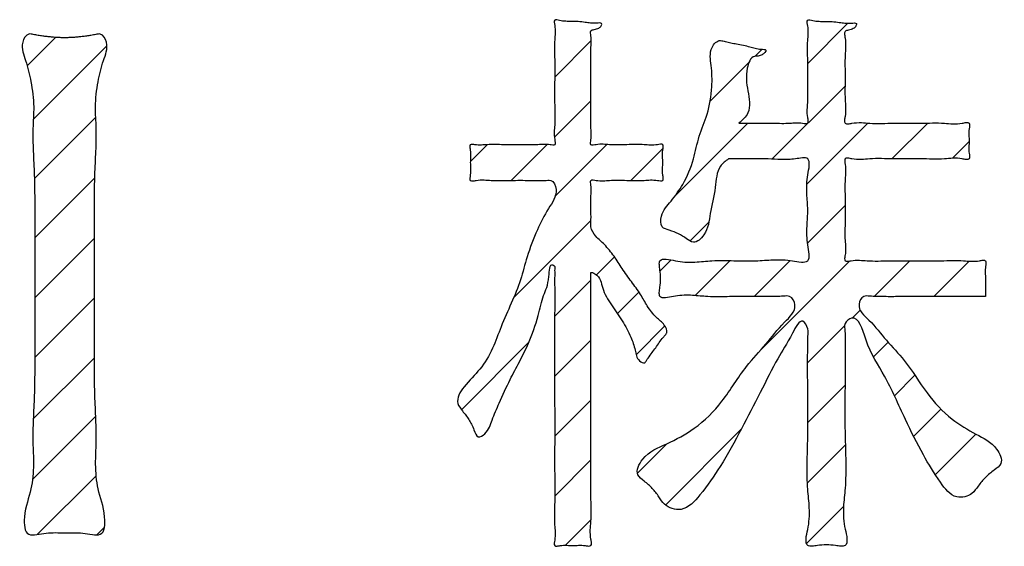
# Model space of a CAD drawing. Units: inches. Extents: x -8 to 322, y -7 to 453.
# Drawn here: x 274 to 281, y 21 to 24 of the extents above; entities that cross this region are included whole.
import ezdxf

# ---------------------------------------------------------------- set-up
doc = ezdxf.new("R2010")
doc.units = ezdxf.units.IN
doc.layers.add('1', color=7, linetype='Continuous')
doc.layers.add('_U_30EC_U_30A4_U_30E4_U_30FC_1', color=7, linetype='Continuous')
pattern_1 = [(45, (0, 0), (-0.28284271, 1e-16), [])]

# ---------------------------------------------------------------- blocks, each defined once
blk = doc.blocks.new('開示A4', base_point=(0, 0))
at = {"layer": '1', "linetype": 'Continuous'}
h = blk.add_hatch(dxfattribs=at)
h.set_pattern_fill('CUSTOM8', color=2, scale=0.1, angle=45, pattern_type=2)
h.set_pattern_definition(pattern_1)
edge = h.paths.add_edge_path()
edge.add_spline(control_points=[(185.3517, 15.1852), (185.3672, 15.1671), (185.398, 15.1313), (185.4348, 15.0687), (185.4791, 15.0104), (185.521, 14.9529), (185.5535, 14.8926), (185.5915, 14.8421), (185.6323, 14.8121), (185.6525, 14.7753), (185.6389, 14.7568), (185.6259, 14.7425), (185.6108, 14.7223), (185.5941, 14.6975), (185.5756, 14.674), (185.5608, 14.6532), (185.5502, 14.6375), (185.5399, 14.6202), (185.5028, 14.6413), (185.498, 14.6899), (185.4749, 14.7552), (185.4366, 14.8267), (185.3844, 14.8984), (185.3375, 14.9738), (185.334, 15.0358), (185.2841, 15.0584), (185.2878, 15.0365), (185.2871, 15.0144), (185.2883, 14.9802), (185.2872, 14.9329), (185.2872, 14.8785), (185.2875, 14.8121), (185.2875, 14.7406), (185.2874, 14.6617), (185.2874, 14.5799), (185.2875, 14.4942), (185.2874, 14.4075), (185.2874, 14.3207), (185.2876, 14.235), (185.2876, 14.1532), (185.2868, 14.0743), (185.287, 14.0027), (185.2891, 13.9362), (185.2888, 13.8822), (185.2835, 13.8351), (185.2852, 13.8005), (185.2908, 13.7777), (185.29, 13.7605), (185.2741, 13.7602), (185.256, 13.764), (185.2305, 13.7644), (185.2019, 13.7619), (185.1733, 13.7646), (185.1476, 13.7641), (185.1296, 13.76), (185.1141, 13.7604), (185.1136, 13.7757), (185.1181, 13.7955), (185.1194, 13.8255), (185.1151, 13.8667), (185.1148, 13.9143), (185.1166, 13.9731), (185.1168, 14.0368), (185.1161, 14.1078), (185.1161, 14.1817), (185.1163, 14.2603), (185.1163, 14.3405), (185.1162, 14.4221), (185.1162, 14.5038), (185.1162, 14.5839), (185.1162, 14.6626), (185.1162, 14.7365), (185.1162, 14.8075), (185.1162, 14.871), (185.1163, 14.9298), (185.1164, 14.9776), (185.1158, 15.0194), (185.1167, 15.0481), (185.1157, 15.0687), (185.1188, 15.082), (185.0913, 15.1028), (185.0918, 15.0043), (185.0617, 14.9486), (185.036, 14.8341), (185.0004, 14.7307), (184.9509, 14.6317), (184.9003, 14.5396), (184.8598, 14.447), (184.8196, 14.3602), (184.8032, 14.3001), (184.7497, 14.2645), (184.733, 14.3185), (184.7135, 14.3575), (184.6828, 14.3959), (184.6434, 14.4451), (184.6931, 14.5274), (184.7669, 14.5921), (184.8254, 14.6918), (184.8631, 14.8006), (184.911, 14.9071), (184.9577, 15.0158), (184.9851, 15.1353), (185.0307, 15.2481), (185.0801, 15.3516), (185.1366, 15.4231), (185.1108, 15.4901), (185.0835, 15.4886), (185.0625, 15.4879), (185.034, 15.4874), (184.9955, 15.4883), (184.9535, 15.4887), (184.9074, 15.4883), (184.8616, 15.487), (184.82, 15.4873), (184.7819, 15.4913), (184.7519, 15.49), (184.7317, 15.4852), (184.7155, 15.4858), (184.7151, 15.5013), (184.719, 15.5191), (184.7193, 15.5443), (184.7168, 15.5725), (184.7197, 15.6006), (184.7192, 15.626), (184.7147, 15.6436), (184.7153, 15.6586), (184.7287, 15.6589), (184.7449, 15.6555), (184.7689, 15.6546), (184.8004, 15.6575), (184.8354, 15.6576), (184.8755, 15.6566), (184.9169, 15.6568), (184.9584, 15.657), (184.9985, 15.656), (185.0335, 15.6561), (185.065, 15.6591), (185.089, 15.6581), (185.1052, 15.6547), (185.1184, 15.655), (185.1191, 15.6695), (185.1144, 15.6882), (185.1131, 15.7164), (185.1172, 15.7536), (185.1175, 15.7956), (185.116, 15.8451), (185.1157, 15.8972), (185.1162, 15.9511), (185.1167, 16.005), (185.1165, 16.0571), (185.115, 16.1066), (185.1153, 16.1486), (185.1193, 16.1857), (185.118, 16.2141), (185.1135, 16.2327), (185.1141, 16.2475), (185.128, 16.2468), (185.1438, 16.2422), (185.1674, 16.2393), (185.1967, 16.2401), (185.2274, 16.2387), (185.2579, 16.2357), (185.2866, 16.2306), (185.3107, 16.23), (185.3268, 16.2326), (185.3414, 16.2308), (185.3354, 16.2161), (185.3237, 16.2053), (185.3059, 16.2014), (185.2859, 16.1981), (185.2857, 16.183), (185.2886, 16.1655), (185.2894, 16.1404), (185.2868, 16.1061), (185.2867, 16.0676), (185.2876, 16.0224), (185.2876, 15.9749), (185.2873, 15.9257), (185.2877, 15.8764), (185.2877, 15.8289), (185.2865, 15.7837), (185.2866, 15.7453), (185.29, 15.7112), (185.2889, 15.6856), (185.2852, 15.6684), (185.2856, 15.6547), (185.3, 15.6541), (185.3181, 15.6584), (185.345, 15.6597), (185.3789, 15.6561), (185.4162, 15.6556), (185.4573, 15.6568), (185.4985, 15.658), (185.5358, 15.6575), (185.5697, 15.6541), (185.5965, 15.6553), (185.6146, 15.6593), (185.6294, 15.6589), (185.6299, 15.6436), (185.6258, 15.6259), (185.6253, 15.6006), (185.6281, 15.5725), (185.6253, 15.5444), (185.6258, 15.519), (185.6299, 15.5014), (185.6294, 15.4861), (185.6146, 15.4856), (185.5965, 15.4897), (185.5697, 15.4909), (185.5358, 15.4875), (185.4985, 15.487), (185.4573, 15.4882), (185.4161, 15.4894), (185.3789, 15.4889), (185.345, 15.4853), (185.3181, 15.4865), (185.3, 15.4909), (185.2856, 15.4903), (185.2852, 15.4768), (185.2887, 15.4608), (185.2896, 15.4375), (185.2869, 15.409), (185.2866, 15.3787), (185.2874, 15.348), (185.2881, 15.3189), (185.2878, 15.2969), (185.2869, 15.2803), (185.2872, 15.2556), (185.3113, 15.2207), (185.3378, 15.1975), (185.3517, 15.1852)], knot_values=[0, 0, 0, 0, 0.071449, 0.141315, 0.217126, 0.291302, 0.35402, 0.423545, 0.475343, 0.513052, 0.526075, 0.540653, 0.571699, 0.601209, 0.630481, 0.661755, 0.676727, 0.689314, 0.715003, 0.770213, 0.834058, 0.921434, 1.012152, 1.102369, 1.179391, 1.198649, 1.21218, 1.228695, 1.271365, 1.311049, 1.371872, 1.43409, 1.510392, 1.586194, 1.670898, 1.755738, 1.843397, 1.931095, 2.016007, 2.100638, 2.176225, 2.252746, 2.315577, 2.375813, 2.414308, 2.458347, 2.476353, 2.488898, 2.500309, 2.515984, 2.547395, 2.574886, 2.602292, 2.6338, 2.649659, 2.660943, 2.671908, 2.68728, 2.725479, 2.759165, 2.812292, 2.867565, 2.93589, 3.003423, 3.080382, 3.157596, 3.239303, 3.320928, 3.40257, 3.484261, 3.5614, 3.638434, 3.706204, 3.774289, 3.828906, 3.882669, 3.917641, 3.954413, 3.968279, 3.980365, 3.991832, 4.0505, 4.143449, 4.241434, 4.379663, 4.477843, 4.57175, 4.694759, 4.781993, 4.854862, 4.889231, 4.927963, 4.982344, 5.033283, 5.074535, 5.158138, 5.270474, 5.385641, 5.494158, 5.61721, 5.735815, 5.847878, 5.98426, 6.098689, 6.194846, 6.244778, 6.258193, 6.272939, 6.30874, 6.343298, 6.388591, 6.434761, 6.481399, 6.526237, 6.559255, 6.596729, 6.613504, 6.625322, 6.636509, 6.65202, 6.683035, 6.710038, 6.736904, 6.768077, 6.783888, 6.794872, 6.804323, 6.81723, 6.847349, 6.874261, 6.912579, 6.95213, 6.994544, 7.036962, 7.076521, 7.114832, 7.141728, 7.171867, 7.184797, 7.194235, 7.204812, 7.219966, 7.255587, 7.28679, 7.332962, 7.381077, 7.4355, 7.489141, 7.542771, 7.597206, 7.645366, 7.691492, 7.722581, 7.758309, 7.773572, 7.784024, 7.793772, 7.807491, 7.836685, 7.862801, 7.895897, 7.928731, 7.954431, 7.98405, 7.998261, 8.007557, 8.018003, 8.033768, 8.057004, 8.073597, 8.08386, 8.096888, 8.128698, 8.157861, 8.200337, 8.243983, 8.29359, 8.342699, 8.391758, 8.441415, 8.48527, 8.527543, 8.556241, 8.588561, 8.602156, 8.611986, 8.622562, 8.637566, 8.671103, 8.700616, 8.740588, 8.782434, 8.824249, 8.86425, 8.893859, 8.927285, 8.942152, 8.952816, 8.963908, 8.979558, 9.010641, 9.037585, 9.064528, 9.095612, 9.111261, 9.122353, 9.133017, 9.147884, 9.181311, 9.210919, 9.250918, 9.292735, 9.334588, 9.374554, 9.40405, 9.437606, 9.452634, 9.463194, 9.472925, 9.486306, 9.515058, 9.540775, 9.57277, 9.605694, 9.63286, 9.660082, 9.671635, 9.682905, 9.733495, 9.789698, 9.789698, 9.789698, 9.789698], degree=3, periodic=0)
h = blk.add_hatch(dxfattribs=at)
h.set_pattern_fill('CUSTOM0', color=2, scale=0.1, angle=45, pattern_type=2)
h.set_pattern_definition(pattern_1)
edge = h.paths.add_edge_path()
edge.add_spline(control_points=[(185.9375, 15.5899), (185.9235, 15.5794), (185.8809, 15.5473), (185.8781, 15.4445), (185.8497, 15.3386), (185.841, 15.2433), (185.7787, 15.1844), (185.7366, 15.2155), (185.7012, 15.2373), (185.6622, 15.2518), (185.6135, 15.2653), (185.6185, 15.3365), (185.6696, 15.3922), (185.7307, 15.4772), (185.7748, 15.582), (185.795, 15.6979), (185.8433, 15.8058), (185.8622, 15.92), (185.8588, 16.0255), (185.8433, 16.106), (185.8866, 16.1531), (185.9113, 16.1471), (185.9274, 16.143), (185.9489, 16.1381), (185.9775, 16.1326), (186.0075, 16.127), (186.0369, 16.1205), (186.0641, 16.112), (186.0874, 16.108), (186.1034, 16.108), (186.1178, 16.1045), (186.1086, 16.0896), (186.0965, 16.0809), (186.0786, 16.075), (186.0429, 16.0762), (186.0156, 15.9984), (186.0273, 15.9165), (186.0482, 15.8122), (186.0031, 15.7734), (185.9858, 15.7584)], knot_values=[0, 0, 0, 0, 0.050797, 0.154876, 0.280215, 0.38574, 0.445435, 0.481447, 0.526184, 0.572763, 0.609725, 0.660123, 0.744384, 0.840933, 0.971018, 1.081948, 1.191946, 1.323592, 1.424219, 1.510034, 1.561558, 1.572557, 1.584326, 1.611663, 1.638594, 1.671522, 1.703369, 1.728602, 1.757714, 1.771583, 1.780762, 1.792103, 1.80972, 1.829694, 1.846507, 1.912161, 2.019149, 2.123593, 2.188625, 2.188625, 2.188625, 2.188625], degree=3, periodic=0)
edge.add_spline(control_points=[(185.9858, 15.7584), (185.9999, 15.7584), (186.0281, 15.7584), (186.0693, 15.7584), (186.1096, 15.7587), (186.1491, 15.7586), (186.1884, 15.7576), (186.2242, 15.7578), (186.257, 15.7609), (186.2826, 15.7598), (186.3, 15.7561), (186.3144, 15.7565), (186.3151, 15.7719), (186.3102, 15.7916), (186.3089, 15.8212), (186.3131, 15.8596), (186.3132, 15.9023), (186.3118, 15.9512), (186.3121, 16.0019), (186.3124, 16.0526), (186.311, 16.1016), (186.3111, 16.1443), (186.3153, 16.1826), (186.314, 16.2123), (186.3091, 16.2319), (186.3098, 16.2475), (186.3243, 16.2468), (186.3407, 16.2421), (186.3651, 16.2393), (186.3955, 16.2401), (186.4273, 16.2387), (186.4589, 16.2357), (186.4887, 16.2306), (186.5137, 16.23), (186.5303, 16.2325), (186.5457, 16.2309), (186.5391, 16.2146), (186.5266, 16.2032), (186.5079, 16.1983), (186.4863, 16.1952), (186.4858, 16.1759), (186.4904, 16.1524), (186.4916, 16.1187), (186.4878, 16.0752), (186.4879, 16.0276), (186.4891, 15.9751), (186.4878, 15.9226), (186.4877, 15.8751), (186.492, 15.8318), (186.4906, 15.7976), (186.4854, 15.7745), (186.486, 15.7558), (186.5049, 15.7551), (186.5287, 15.7606), (186.5641, 15.7621), (186.6103, 15.7573), (186.6618, 15.7572), (186.7206, 15.7588), (186.7816, 15.7584), (186.8426, 15.7581), (186.9015, 15.7599), (186.9529, 15.7597), (186.999, 15.7544), (187.0347, 15.7561), (187.0583, 15.7622), (187.0767, 15.7612), (187.0769, 15.7453), (187.0734, 15.7275), (187.073, 15.7024), (187.0754, 15.6742), (187.073, 15.6459), (187.0734, 15.6209), (187.0769, 15.6031), (187.0767, 15.5871), (187.0583, 15.5861), (187.0347, 15.5923), (186.999, 15.5939), (186.9529, 15.5887), (186.9015, 15.5885), (186.8427, 15.5903), (186.7816, 15.5899), (186.7206, 15.5895), (186.6617, 15.5913), (186.6103, 15.5911), (186.5642, 15.5859), (186.5285, 15.5876), (186.5049, 15.5936), (186.4866, 15.5927), (186.4862, 15.5766), (186.4902, 15.5569), (186.4914, 15.528), (186.4879, 15.4899), (186.4876, 15.4476), (186.4888, 15.3992), (186.4893, 15.3491), (186.4888, 15.299), (186.4875, 15.2506), (186.4878, 15.2083), (186.4916, 15.1703), (186.4903, 15.1413), (186.486, 15.1217), (186.4865, 15.106), (186.5029, 15.1053), (186.524, 15.1103), (186.5558, 15.1118), (186.5978, 15.1073), (186.6452, 15.107), (186.701, 15.1086), (186.7597, 15.1089), (186.8204, 15.1084), (186.8812, 15.1078), (186.9399, 15.1081), (186.9957, 15.1097), (187.043, 15.1094), (187.085, 15.1049), (187.1168, 15.1063), (187.1379, 15.1115), (187.1543, 15.1107), (187.1547, 15.0952), (187.1509, 15.0775), (187.1499, 15.0523), (187.153, 15.0194), (187.1523, 14.982), (187.1522, 14.9539), (187.1522, 14.9398)], knot_values=[0, 0, 0, 0, 0.042324, 0.084606, 0.123717, 0.163169, 0.203113, 0.241743, 0.270282, 0.302275, 0.316456, 0.326772, 0.338078, 0.354202, 0.391301, 0.423914, 0.470624, 0.519052, 0.570851, 0.622692, 0.671193, 0.717829, 0.750275, 0.787543, 0.803848, 0.814979, 0.82511, 0.839288, 0.869513, 0.896599, 0.930881, 0.964916, 0.991608, 1.022234, 1.036872, 1.046569, 1.058071, 1.075611, 1.099441, 1.116814, 1.130788, 1.149276, 1.191508, 1.229641, 1.280812, 1.333983, 1.38727, 1.438329, 1.476084, 1.51873, 1.537719, 1.551309, 1.565018, 1.584263, 1.628768, 1.668126, 1.724378, 1.782595, 1.844913, 1.907297, 1.965638, 2.021771, 2.06087, 2.105667, 2.12525, 2.138727, 2.150043, 2.165359, 2.196161, 2.22334, 2.250519, 2.281321, 2.296637, 2.307953, 2.32143, 2.341012, 2.385809, 2.424909, 2.481048, 2.539382, 2.601738, 2.664084, 2.722399, 2.778557, 2.817697, 2.862451, 2.881985, 2.895501, 2.906957, 2.922503, 2.958849, 2.991402, 3.037714, 3.085479, 3.136707, 3.187969, 3.235793, 3.282048, 3.314473, 3.350962, 3.366673, 3.378012, 3.39, 3.406987, 3.447056, 3.482307, 3.534393, 3.588595, 3.64993, 3.710417, 3.770902, 3.832239, 3.886453, 3.938528, 3.973753, 4.013852, 4.030871, 4.042836, 4.054074, 4.069525, 4.100112, 4.127549, 4.16942, 4.211825, 4.211825, 4.211825, 4.211825], degree=3, periodic=0)
edge.add_spline(control_points=[(187.1522, 14.9398), (187.1185, 14.9398), (187.051, 14.9398), (186.9549, 14.9397), (186.8644, 14.9403), (186.7844, 14.9403), (186.7089, 14.938), (186.65, 14.9396), (186.6066, 14.9404), (186.5696, 14.9452), (186.5385, 14.8836), (186.6167, 14.8186), (186.6809, 14.7319), (186.7859, 14.6251), (186.8669, 14.4845), (186.9797, 14.3628), (187.1026, 14.2891), (187.1986, 14.2445), (187.2409, 14.1536), (187.1892, 14.1171), (187.1514, 14.0862), (187.1179, 14.0468), (187.0868, 13.9974), (186.9997, 13.9785), (186.9264, 14.0778), (186.8511, 14.1991), (186.7667, 14.3684), (186.6821, 14.565), (186.5941, 14.687), (186.5496, 14.8646), (186.4812, 14.8144), (186.4895, 14.7731), (186.4879, 14.7147), (186.4904, 14.6355), (186.4883, 14.5295), (186.4873, 14.4139), (186.488, 14.2866), (186.4925, 14.1599), (186.4916, 14.0452), (186.4779, 13.9408), (186.4822, 13.8565), (186.4995, 13.8017), (186.4958, 13.7593), (186.4657, 13.7592), (186.4378, 13.7638), (186.4004, 13.7671), (186.363, 13.7638), (186.335, 13.7592), (186.3052, 13.7593), (186.3017, 13.8008), (186.3184, 13.8544), (186.3225, 13.9367), (186.3092, 14.0387), (186.3084, 14.1508), (186.3127, 14.2745), (186.3134, 14.3989), (186.3123, 14.5118), (186.3107, 14.6157), (186.3123, 14.6922), (186.312, 14.7506), (186.3167, 14.7881), (186.282, 14.8483), (186.2229, 14.7305), (186.1653, 14.6425), (186.0852, 14.4794), (185.9983, 14.3123), (185.9071, 14.1442), (185.8182, 14.018), (185.7296, 13.9165), (185.6383, 13.9444), (185.6084, 13.9954), (185.5781, 14.034), (185.543, 14.0647), (185.4918, 14.1019), (185.5399, 14.2003), (185.6503, 14.2423), (185.7892, 14.3171), (185.9178, 14.4445), (186.0045, 14.5967), (186.117, 14.7129), (186.1856, 14.8074), (186.2693, 14.8792), (186.2347, 14.9455), (186.1949, 14.9404), (186.1487, 14.9395), (186.0861, 14.9384), (186.005, 14.9406), (185.9199, 14.938), (185.8355, 14.9378), (185.7559, 14.9474), (185.6898, 14.9444), (185.6458, 14.9316), (185.6105, 14.9341), (185.6102, 14.9617), (185.615, 14.9883), (185.6183, 15.0241), (185.6149, 15.0598), (185.6105, 15.0865), (185.6106, 15.115), (185.6503, 15.1183), (185.7001, 15.1027), (185.7758, 15.0995), (185.8667, 15.111), (185.9629, 15.109), (186.0593, 15.1062), (186.1508, 15.1149), (186.2251, 15.1125), (186.2758, 15.1011), (186.3184, 15.1024), (186.3198, 15.146), (186.308, 15.1965), (186.3069, 15.2688), (186.3147, 15.349), (186.306, 15.4292), (186.3075, 15.5021), (186.3208, 15.5522), (186.3187, 15.5945), (186.2829, 15.595), (186.2434, 15.5873), (186.1878, 15.5853), (186.1144, 15.5916), (186.0313, 15.5902), (185.9689, 15.59), (185.9375, 15.5899)], knot_values=[0, 0, 0, 0, 0.101151, 0.202485, 0.288285, 0.372757, 0.442105, 0.515434, 0.547783, 0.575318, 0.618494, 0.706872, 0.832472, 0.960439, 1.147968, 1.318686, 1.451522, 1.572482, 1.643454, 1.687542, 1.741397, 1.794898, 1.840827, 1.913981, 2.016993, 2.170238, 2.358203, 2.584708, 2.781054, 2.899981, 2.939912, 2.975699, 3.017612, 3.117533, 3.211821, 3.336313, 3.464291, 3.593615, 3.716821, 3.806826, 3.911616, 3.959578, 3.991249, 4.011747, 4.037416, 4.080013, 4.122658, 4.148375, 4.168834, 4.199823, 4.246603, 4.348915, 4.436909, 4.557322, 4.683631, 4.808587, 4.930295, 5.022607, 5.120038, 5.160769, 5.195949, 5.237707, 5.312326, 5.451614, 5.631195, 5.824853, 6.028606, 6.194621, 6.306576, 6.388175, 6.432256, 6.482565, 6.533644, 6.576272, 6.652858, 6.787855, 6.936703, 7.120454, 7.322252, 7.460842, 7.596808, 7.692526, 7.739869, 7.769278, 7.803641, 7.88135, 7.955581, 8.047331, 8.136941, 8.207931, 8.289254, 8.328092, 8.354371, 8.373711, 8.398518, 8.439344, 8.479916, 8.504457, 8.524004, 8.553707, 8.598393, 8.691226, 8.772005, 8.874922, 8.978685, 9.060714, 9.152094, 9.19495, 9.225742, 9.257412, 9.302091, 9.390953, 9.467768, 9.544232, 9.633503, 9.678959, 9.710117, 9.735384, 9.769296, 9.836979, 9.898214, 9.991311, 10.085502, 10.085502, 10.085502, 10.085502], degree=3, periodic=0)
h = blk.add_hatch(dxfattribs=at)
h.set_pattern_fill('CUSTOM9', color=2, scale=0.1, angle=45, pattern_type=2)
h.set_pattern_definition(pattern_1)
edge = h.paths.add_edge_path()
edge.add_spline(control_points=[(182.6417, 15.9547), (182.6345, 15.9881), (182.6212, 16.0501), (182.5884, 16.1247), (182.6212, 16.1847), (182.6539, 16.1773), (182.6749, 16.1731), (182.6968, 16.1697), (182.7177, 16.1676), (182.7384, 16.1653), (182.7591, 16.1635), (182.7798, 16.1626), (182.8004, 16.1623), (182.8211, 16.1626), (182.8417, 16.1635), (182.8624, 16.1653), (182.883, 16.1676), (182.904, 16.1697), (182.9259, 16.1731), (182.947, 16.1773), (182.9796, 16.1847), (183.0124, 16.1247), (182.98, 16.0499), (182.9561, 15.9496), (182.9425, 15.8416), (182.9522, 15.7319), (182.9488, 15.6245), (182.9428, 15.5134), (182.9411, 15.4009), (182.9414, 15.3186), (182.9414, 15.2667), (182.9414, 15.2338), (182.9414, 15.19), (182.9414, 15.1298), (182.9414, 15.064), (182.9414, 14.9928), (182.9414, 14.9216), (182.9414, 14.8559), (182.9414, 14.7956), (182.9414, 14.7518), (182.9414, 14.7189), (182.9414, 14.6669), (182.9412, 14.5845), (182.9429, 14.4716), (182.9486, 14.3601), (182.9518, 14.2519), (182.9445, 14.1436), (182.9549, 14.0203), (182.9947, 13.9283), (182.9909, 13.8086), (182.9278, 13.8155), (182.8879, 13.8223), (182.8433, 13.8242), (182.8004, 13.8227), (182.7575, 13.8242), (182.7129, 13.8224), (182.673, 13.8155), (182.61, 13.8086), (182.6061, 13.9283), (182.6459, 14.0203), (182.6563, 14.1436), (182.649, 14.2519), (182.6522, 14.3601), (182.6579, 14.4716), (182.6596, 14.5845), (182.6594, 14.6669), (182.6594, 14.7189), (182.6594, 14.7518), (182.6594, 14.7956), (182.6594, 14.8559), (182.6594, 14.9216), (182.6594, 14.9928), (182.6594, 15.064), (182.6594, 15.1298), (182.6594, 15.19), (182.6594, 15.2338), (182.6594, 15.2667), (182.6594, 15.3186), (182.6596, 15.4009), (182.6579, 15.5134), (182.652, 15.6245), (182.6485, 15.7319), (182.6588, 15.8417), (182.6477, 15.915), (182.6417, 15.9547)], knot_values=[0, 0, 0, 0, 0.102639, 0.19047, 0.239047, 0.259859, 0.283399, 0.304998, 0.325916, 0.346571, 0.367397, 0.388083, 0.40872, 0.429334, 0.449999, 0.470802, 0.491436, 0.512357, 0.533959, 0.557539, 0.578384, 0.626961, 0.71479, 0.817423, 0.937296, 1.038773, 1.146705, 1.25948, 1.372467, 1.484362, 1.506261, 1.528185, 1.582975, 1.637742, 1.708949, 1.780166, 1.851383, 1.922591, 1.97736, 2.032148, 2.05407, 2.075971, 2.188212, 2.301361, 2.414384, 2.523352, 2.625327, 2.742406, 2.879988, 2.963544, 3.000557, 3.045688, 3.090524, 3.13257, 3.174648, 3.219519, 3.264615, 3.301604, 3.385164, 3.522743, 3.639823, 3.741796, 3.850764, 3.963787, 4.076937, 4.189177, 4.211078, 4.233, 4.287788, 4.342557, 4.413765, 4.484982, 4.556199, 4.627406, 4.682173, 4.736963, 4.758887, 4.780786, 4.89268, 5.005668, 5.118444, 5.226375, 5.327847, 5.447724, 5.447724, 5.447724, 5.447724], degree=3, periodic=0)
at = {"layer": '_U_30EC_U_30A4_U_30E4_U_30FC_1', "color": 2, "linetype": 'Continuous'}
for points, knots in [([(185.3517, 15.1852), (185.3672, 15.1671), (185.398, 15.1313), (185.4348, 15.0687), (185.4791, 15.0104), (185.521, 14.9529), (185.5535, 14.8926), (185.5915, 14.8421), (185.6323, 14.8121), (185.6525, 14.7753), (185.6389, 14.7568), (185.6259, 14.7425), (185.6108, 14.7223), (185.5941, 14.6975), (185.5756, 14.674), (185.5608, 14.6532), (185.5502, 14.6375), (185.5399, 14.6202), (185.5028, 14.6413), (185.498, 14.6899), (185.4749, 14.7552), (185.4366, 14.8267), (185.3844, 14.8984), (185.3375, 14.9738), (185.334, 15.0358), (185.2841, 15.0584), (185.2878, 15.0365), (185.2871, 15.0144), (185.2883, 14.9802), (185.2872, 14.9329), (185.2872, 14.8785), (185.2875, 14.8121), (185.2875, 14.7406), (185.2874, 14.6617), (185.2874, 14.5799), (185.2875, 14.4942), (185.2874, 14.4075), (185.2874, 14.3207), (185.2876, 14.235), (185.2876, 14.1532), (185.2868, 14.0743), (185.287, 14.0027), (185.2891, 13.9362), (185.2888, 13.8822), (185.2835, 13.8351), (185.2852, 13.8005), (185.2908, 13.7777), (185.29, 13.7605), (185.2741, 13.7602), (185.256, 13.764), (185.2305, 13.7644), (185.2019, 13.7619), (185.1733, 13.7646), (185.1476, 13.7641), (185.1296, 13.76), (185.1141, 13.7604), (185.1136, 13.7757), (185.1181, 13.7955), (185.1194, 13.8255), (185.1151, 13.8667), (185.1148, 13.9143), (185.1166, 13.9731), (185.1168, 14.0368), (185.1161, 14.1078), (185.1161, 14.1817), (185.1163, 14.2603), (185.1163, 14.3405), (185.1162, 14.4221), (185.1162, 14.5038), (185.1162, 14.5839), (185.1162, 14.6626), (185.1162, 14.7365), (185.1162, 14.8075), (185.1162, 14.871), (185.1163, 14.9298), (185.1164, 14.9776), (185.1158, 15.0194), (185.1167, 15.0481), (185.1157, 15.0687), (185.1188, 15.082), (185.0913, 15.1028), (185.0918, 15.0043), (185.0617, 14.9486), (185.036, 14.8341), (185.0004, 14.7307), (184.9509, 14.6317), (184.9003, 14.5396), (184.8598, 14.447), (184.8196, 14.3602), (184.8032, 14.3001), (184.7497, 14.2645), (184.733, 14.3185), (184.7135, 14.3575), (184.6828, 14.3959), (184.6434, 14.4451), (184.6931, 14.5274), (184.7669, 14.5921), (184.8254, 14.6918), (184.8631, 14.8006), (184.911, 14.9071), (184.9577, 15.0158), (184.9851, 15.1353), (185.0307, 15.2481), (185.0801, 15.3516), (185.1366, 15.4231), (185.1108, 15.4901), (185.0835, 15.4886), (185.0625, 15.4879), (185.034, 15.4874), (184.9955, 15.4883), (184.9535, 15.4887), (184.9074, 15.4883), (184.8616, 15.487), (184.82, 15.4873), (184.7819, 15.4913), (184.7519, 15.49), (184.7317, 15.4852), (184.7155, 15.4858), (184.7151, 15.5013), (184.719, 15.5191), (184.7193, 15.5443), (184.7168, 15.5725), (184.7197, 15.6006), (184.7192, 15.626), (184.7147, 15.6436), (184.7153, 15.6586), (184.7287, 15.6589), (184.7449, 15.6555), (184.7689, 15.6546), (184.8004, 15.6575), (184.8354, 15.6576), (184.8755, 15.6566), (184.9169, 15.6568), (184.9584, 15.657), (184.9985, 15.656), (185.0335, 15.6561), (185.065, 15.6591), (185.089, 15.6581), (185.1052, 15.6547), (185.1184, 15.655), (185.1191, 15.6695), (185.1144, 15.6882), (185.1131, 15.7164), (185.1172, 15.7536), (185.1175, 15.7956), (185.116, 15.8451), (185.1157, 15.8972), (185.1162, 15.9511), (185.1167, 16.005), (185.1165, 16.0571), (185.115, 16.1066), (185.1153, 16.1486), (185.1193, 16.1857), (185.118, 16.2141), (185.1135, 16.2327), (185.1141, 16.2475), (185.128, 16.2468), (185.1438, 16.2422), (185.1674, 16.2393), (185.1967, 16.2401), (185.2274, 16.2387), (185.2579, 16.2357), (185.2866, 16.2306), (185.3107, 16.23), (185.3268, 16.2326), (185.3414, 16.2308), (185.3354, 16.2161), (185.3237, 16.2053), (185.3059, 16.2014), (185.2859, 16.1981), (185.2857, 16.183), (185.2886, 16.1655), (185.2894, 16.1404), (185.2868, 16.1061), (185.2867, 16.0676), (185.2876, 16.0224), (185.2876, 15.9749), (185.2873, 15.9257), (185.2877, 15.8764), (185.2877, 15.8289), (185.2865, 15.7837), (185.2866, 15.7453), (185.29, 15.7112), (185.2889, 15.6856), (185.2852, 15.6684), (185.2856, 15.6547), (185.3, 15.6541), (185.3181, 15.6584), (185.345, 15.6597), (185.3789, 15.6561), (185.4162, 15.6556), (185.4573, 15.6568), (185.4985, 15.658), (185.5358, 15.6575), (185.5697, 15.6541), (185.5965, 15.6553), (185.6146, 15.6593), (185.6294, 15.6589), (185.6299, 15.6436), (185.6258, 15.6259), (185.6253, 15.6006), (185.6281, 15.5725), (185.6253, 15.5444), (185.6258, 15.519), (185.6299, 15.5014), (185.6294, 15.4861), (185.6146, 15.4856), (185.5965, 15.4897), (185.5697, 15.4909), (185.5358, 15.4875), (185.4985, 15.487), (185.4573, 15.4882), (185.4161, 15.4894), (185.3789, 15.4889), (185.345, 15.4853), (185.3181, 15.4865), (185.3, 15.4909), (185.2856, 15.4903), (185.2852, 15.4768), (185.2887, 15.4608), (185.2896, 15.4375), (185.2869, 15.409), (185.2866, 15.3787), (185.2874, 15.348), (185.2881, 15.3189), (185.2878, 15.2969), (185.2869, 15.2803), (185.2872, 15.2556), (185.3113, 15.2207), (185.3378, 15.1975), (185.3517, 15.1852)], [0, 0, 0, 0, 0.071449, 0.141315, 0.217126, 0.291302, 0.35402, 0.423545, 0.475343, 0.513052, 0.526075, 0.540653, 0.571699, 0.601209, 0.630481, 0.661755, 0.676727, 0.689314, 0.715003, 0.770213, 0.834058, 0.921434, 1.012152, 1.102369, 1.179391, 1.198649, 1.21218, 1.228695, 1.271365, 1.311049, 1.371872, 1.43409, 1.510392, 1.586194, 1.670898, 1.755738, 1.843397, 1.931095, 2.016007, 2.100638, 2.176225, 2.252746, 2.315577, 2.375813, 2.414308, 2.458347, 2.476353, 2.488898, 2.500309, 2.515984, 2.547395, 2.574886, 2.602292, 2.6338, 2.649659, 2.660943, 2.671908, 2.68728, 2.725479, 2.759165, 2.812292, 2.867565, 2.93589, 3.003423, 3.080382, 3.157596, 3.239303, 3.320928, 3.40257, 3.484261, 3.5614, 3.638434, 3.706204, 3.774289, 3.828906, 3.882669, 3.917641, 3.954413, 3.968279, 3.980365, 3.991832, 4.0505, 4.143449, 4.241434, 4.379663, 4.477843, 4.57175, 4.694759, 4.781993, 4.854862, 4.889231, 4.927963, 4.982344, 5.033283, 5.074535, 5.158138, 5.270474, 5.385641, 5.494158, 5.61721, 5.735815, 5.847878, 5.98426, 6.098689, 6.194846, 6.244778, 6.258193, 6.272939, 6.30874, 6.343298, 6.388591, 6.434761, 6.481399, 6.526237, 6.559255, 6.596729, 6.613504, 6.625322, 6.636509, 6.65202, 6.683035, 6.710038, 6.736904, 6.768077, 6.783888, 6.794872, 6.804323, 6.81723, 6.847349, 6.874261, 6.912579, 6.95213, 6.994544, 7.036962, 7.076521, 7.114832, 7.141728, 7.171867, 7.184797, 7.194235, 7.204812, 7.219966, 7.255587, 7.28679, 7.332962, 7.381077, 7.4355, 7.489141, 7.542771, 7.597206, 7.645366, 7.691492, 7.722581, 7.758309, 7.773572, 7.784024, 7.793772, 7.807491, 7.836685, 7.862801, 7.895897, 7.928731, 7.954431, 7.98405, 7.998261, 8.007557, 8.018003, 8.033768, 8.057004, 8.073597, 8.08386, 8.096888, 8.128698, 8.157861, 8.200337, 8.243983, 8.29359, 8.342699, 8.391758, 8.441415, 8.48527, 8.527543, 8.556241, 8.588561, 8.602156, 8.611986, 8.622562, 8.637566, 8.671103, 8.700616, 8.740588, 8.782434, 8.824249, 8.86425, 8.893859, 8.927285, 8.942152, 8.952816, 8.963908, 8.979558, 9.010641, 9.037585, 9.064528, 9.095612, 9.111261, 9.122353, 9.133017, 9.147884, 9.181311, 9.210919, 9.250918, 9.292735, 9.334588, 9.374554, 9.40405, 9.437606, 9.452634, 9.463194, 9.472925, 9.486306, 9.515058, 9.540775, 9.57277, 9.605694, 9.63286, 9.660082, 9.671635, 9.682905, 9.733495, 9.789698, 9.789698, 9.789698, 9.789698]), ([(185.9858, 15.7584), (185.9999, 15.7584), (186.0281, 15.7584), (186.0693, 15.7584), (186.1096, 15.7587), (186.1491, 15.7586), (186.1884, 15.7576), (186.2242, 15.7578), (186.257, 15.7609), (186.2826, 15.7598), (186.3, 15.7561), (186.3144, 15.7565), (186.3151, 15.7719), (186.3102, 15.7916), (186.3089, 15.8212), (186.3131, 15.8596), (186.3132, 15.9023), (186.3118, 15.9512), (186.3121, 16.0019), (186.3124, 16.0526), (186.311, 16.1016), (186.3111, 16.1443), (186.3153, 16.1826), (186.314, 16.2123), (186.3091, 16.2319), (186.3098, 16.2475), (186.3243, 16.2468), (186.3407, 16.2421), (186.3651, 16.2393), (186.3955, 16.2401), (186.4273, 16.2387), (186.4589, 16.2357), (186.4887, 16.2306), (186.5137, 16.23), (186.5303, 16.2325), (186.5457, 16.2309), (186.5391, 16.2146), (186.5266, 16.2032), (186.5079, 16.1983), (186.4863, 16.1952), (186.4858, 16.1759), (186.4904, 16.1524), (186.4916, 16.1187), (186.4878, 16.0752), (186.4879, 16.0276), (186.4891, 15.9751), (186.4878, 15.9226), (186.4877, 15.8751), (186.492, 15.8318), (186.4906, 15.7976), (186.4854, 15.7745), (186.486, 15.7558), (186.5049, 15.7551), (186.5287, 15.7606), (186.5641, 15.7621), (186.6103, 15.7573), (186.6618, 15.7572), (186.7206, 15.7588), (186.7816, 15.7584), (186.8426, 15.7581), (186.9015, 15.7599), (186.9529, 15.7597), (186.999, 15.7544), (187.0347, 15.7561), (187.0583, 15.7622), (187.0767, 15.7612), (187.0769, 15.7453), (187.0734, 15.7275), (187.073, 15.7024), (187.0754, 15.6742), (187.073, 15.6459), (187.0734, 15.6209), (187.0769, 15.6031), (187.0767, 15.5871), (187.0583, 15.5861), (187.0347, 15.5923), (186.999, 15.5939), (186.9529, 15.5887), (186.9015, 15.5885), (186.8427, 15.5903), (186.7816, 15.5899), (186.7206, 15.5895), (186.6617, 15.5913), (186.6103, 15.5911), (186.5642, 15.5859), (186.5285, 15.5876), (186.5049, 15.5936), (186.4866, 15.5927), (186.4862, 15.5766), (186.4902, 15.5569), (186.4914, 15.528), (186.4879, 15.4899), (186.4876, 15.4476), (186.4888, 15.3992), (186.4893, 15.3491), (186.4888, 15.299), (186.4875, 15.2506), (186.4878, 15.2083), (186.4916, 15.1703), (186.4903, 15.1413), (186.486, 15.1217), (186.4865, 15.106), (186.5029, 15.1053), (186.524, 15.1103), (186.5558, 15.1118), (186.5978, 15.1073), (186.6452, 15.107), (186.701, 15.1086), (186.7597, 15.1089), (186.8204, 15.1084), (186.8812, 15.1078), (186.9399, 15.1081), (186.9957, 15.1097), (187.043, 15.1094), (187.085, 15.1049), (187.1168, 15.1063), (187.1379, 15.1115), (187.1543, 15.1107), (187.1547, 15.0952), (187.1509, 15.0775), (187.1499, 15.0523), (187.153, 15.0194), (187.1523, 14.982), (187.1522, 14.9539), (187.1522, 14.9398)], [0, 0, 0, 0, 0.042324, 0.084606, 0.123717, 0.163169, 0.203113, 0.241743, 0.270282, 0.302275, 0.316456, 0.326772, 0.338078, 0.354202, 0.391301, 0.423914, 0.470624, 0.519052, 0.570851, 0.622692, 0.671193, 0.717829, 0.750275, 0.787543, 0.803848, 0.814979, 0.82511, 0.839288, 0.869513, 0.896599, 0.930881, 0.964916, 0.991608, 1.022234, 1.036872, 1.046569, 1.058071, 1.075611, 1.099441, 1.116814, 1.130788, 1.149276, 1.191508, 1.229641, 1.280812, 1.333983, 1.38727, 1.438329, 1.476084, 1.51873, 1.537719, 1.551309, 1.565018, 1.584263, 1.628768, 1.668126, 1.724378, 1.782595, 1.844913, 1.907297, 1.965638, 2.021771, 2.06087, 2.105667, 2.12525, 2.138727, 2.150043, 2.165359, 2.196161, 2.22334, 2.250519, 2.281321, 2.296637, 2.307953, 2.32143, 2.341012, 2.385809, 2.424909, 2.481048, 2.539382, 2.601738, 2.664084, 2.722399, 2.778557, 2.817697, 2.862451, 2.881985, 2.895501, 2.906957, 2.922503, 2.958849, 2.991402, 3.037714, 3.085479, 3.136707, 3.187969, 3.235793, 3.282048, 3.314473, 3.350962, 3.366673, 3.378012, 3.39, 3.406987, 3.447056, 3.482307, 3.534393, 3.588595, 3.64993, 3.710417, 3.770902, 3.832239, 3.886453, 3.938528, 3.973753, 4.013852, 4.030871, 4.042836, 4.054074, 4.069525, 4.100112, 4.127549, 4.16942, 4.211825, 4.211825, 4.211825, 4.211825]), ([(182.6417, 15.9547), (182.6345, 15.9881), (182.6212, 16.0501), (182.5884, 16.1247), (182.6212, 16.1847), (182.6539, 16.1773), (182.6749, 16.1731), (182.6968, 16.1697), (182.7177, 16.1676), (182.7384, 16.1653), (182.7591, 16.1635), (182.7798, 16.1626), (182.8004, 16.1623), (182.8211, 16.1626), (182.8417, 16.1635), (182.8624, 16.1653), (182.883, 16.1676), (182.904, 16.1697), (182.9259, 16.1731), (182.947, 16.1773), (182.9796, 16.1847), (183.0124, 16.1247), (182.98, 16.0499), (182.9561, 15.9496), (182.9425, 15.8416), (182.9522, 15.7319), (182.9488, 15.6245), (182.9428, 15.5134), (182.9411, 15.4009), (182.9414, 15.3186), (182.9414, 15.2667), (182.9414, 15.2338), (182.9414, 15.19), (182.9414, 15.1298), (182.9414, 15.064), (182.9414, 14.9928), (182.9414, 14.9216), (182.9414, 14.8559), (182.9414, 14.7956), (182.9414, 14.7518), (182.9414, 14.7189), (182.9414, 14.6669), (182.9412, 14.5845), (182.9429, 14.4716), (182.9486, 14.3601), (182.9518, 14.2519), (182.9445, 14.1436), (182.9549, 14.0203), (182.9947, 13.9283), (182.9909, 13.8086), (182.9278, 13.8155), (182.8879, 13.8223), (182.8433, 13.8242), (182.8004, 13.8227), (182.7575, 13.8242), (182.7129, 13.8224), (182.673, 13.8155), (182.61, 13.8086), (182.6061, 13.9283), (182.6459, 14.0203), (182.6563, 14.1436), (182.649, 14.2519), (182.6522, 14.3601), (182.6579, 14.4716), (182.6596, 14.5845), (182.6594, 14.6669), (182.6594, 14.7189), (182.6594, 14.7518), (182.6594, 14.7956), (182.6594, 14.8559), (182.6594, 14.9216), (182.6594, 14.9928), (182.6594, 15.064), (182.6594, 15.1298), (182.6594, 15.19), (182.6594, 15.2338), (182.6594, 15.2667), (182.6594, 15.3186), (182.6596, 15.4009), (182.6579, 15.5134), (182.652, 15.6245), (182.6485, 15.7319), (182.6588, 15.8417), (182.6477, 15.915), (182.6417, 15.9547)], [0, 0, 0, 0, 0.102639, 0.19047, 0.239047, 0.259859, 0.283399, 0.304998, 0.325916, 0.346571, 0.367397, 0.388083, 0.40872, 0.429334, 0.449999, 0.470802, 0.491436, 0.512357, 0.533959, 0.557539, 0.578384, 0.626961, 0.71479, 0.817423, 0.937296, 1.038773, 1.146705, 1.25948, 1.372467, 1.484362, 1.506261, 1.528185, 1.582975, 1.637742, 1.708949, 1.780166, 1.851383, 1.922591, 1.97736, 2.032148, 2.05407, 2.075971, 2.188212, 2.301361, 2.414384, 2.523352, 2.625327, 2.742406, 2.879988, 2.963544, 3.000557, 3.045688, 3.090524, 3.13257, 3.174648, 3.219519, 3.264615, 3.301604, 3.385164, 3.522743, 3.639823, 3.741796, 3.850764, 3.963787, 4.076937, 4.189177, 4.211078, 4.233, 4.287788, 4.342557, 4.413765, 4.484982, 4.556199, 4.627406, 4.682173, 4.736963, 4.758887, 4.780786, 4.89268, 5.005668, 5.118444, 5.226375, 5.327847, 5.447724, 5.447724, 5.447724, 5.447724]), ([(185.9375, 15.5899), (185.9235, 15.5794), (185.8809, 15.5473), (185.8781, 15.4445), (185.8497, 15.3386), (185.841, 15.2433), (185.7787, 15.1844), (185.7366, 15.2155), (185.7012, 15.2373), (185.6622, 15.2518), (185.6135, 15.2653), (185.6185, 15.3365), (185.6696, 15.3922), (185.7307, 15.4772), (185.7748, 15.582), (185.795, 15.6979), (185.8433, 15.8058), (185.8622, 15.92), (185.8588, 16.0255), (185.8433, 16.106), (185.8866, 16.1531), (185.9113, 16.1471), (185.9274, 16.143), (185.9489, 16.1381), (185.9775, 16.1326), (186.0075, 16.127), (186.0369, 16.1205), (186.0641, 16.112), (186.0874, 16.108), (186.1034, 16.108), (186.1178, 16.1045), (186.1086, 16.0896), (186.0965, 16.0809), (186.0786, 16.075), (186.0429, 16.0762), (186.0156, 15.9984), (186.0273, 15.9165), (186.0482, 15.8122), (186.0031, 15.7734), (185.9858, 15.7584)], [0, 0, 0, 0, 0.050797, 0.154876, 0.280215, 0.38574, 0.445435, 0.481447, 0.526184, 0.572763, 0.609725, 0.660123, 0.744384, 0.840933, 0.971018, 1.081948, 1.191946, 1.323592, 1.424219, 1.510034, 1.561558, 1.572557, 1.584326, 1.611663, 1.638594, 1.671522, 1.703369, 1.728602, 1.757714, 1.771583, 1.780762, 1.792103, 1.80972, 1.829694, 1.846507, 1.912161, 2.019149, 2.123593, 2.188625, 2.188625, 2.188625, 2.188625]), ([(187.1522, 14.9398), (187.1185, 14.9398), (187.051, 14.9398), (186.9549, 14.9397), (186.8644, 14.9403), (186.7844, 14.9403), (186.7089, 14.938), (186.65, 14.9396), (186.6066, 14.9404), (186.5696, 14.9452), (186.5385, 14.8836), (186.6167, 14.8186), (186.6809, 14.7319), (186.7859, 14.6251), (186.8669, 14.4845), (186.9797, 14.3628), (187.1026, 14.2891), (187.1986, 14.2445), (187.2409, 14.1536), (187.1892, 14.1171), (187.1514, 14.0862), (187.1179, 14.0468), (187.0868, 13.9974), (186.9997, 13.9785), (186.9264, 14.0778), (186.8511, 14.1991), (186.7667, 14.3684), (186.6821, 14.565), (186.5941, 14.687), (186.5496, 14.8646), (186.4812, 14.8144), (186.4895, 14.7731), (186.4879, 14.7147), (186.4904, 14.6355), (186.4883, 14.5295), (186.4873, 14.4139), (186.488, 14.2866), (186.4925, 14.1599), (186.4916, 14.0452), (186.4779, 13.9408), (186.4822, 13.8565), (186.4995, 13.8017), (186.4958, 13.7593), (186.4657, 13.7592), (186.4378, 13.7638), (186.4004, 13.7671), (186.363, 13.7638), (186.335, 13.7592), (186.3052, 13.7593), (186.3017, 13.8008), (186.3184, 13.8544), (186.3225, 13.9367), (186.3092, 14.0387), (186.3084, 14.1508), (186.3127, 14.2745), (186.3134, 14.3989), (186.3123, 14.5118), (186.3107, 14.6157), (186.3123, 14.6922), (186.312, 14.7506), (186.3167, 14.7881), (186.282, 14.8483), (186.2229, 14.7305), (186.1653, 14.6425), (186.0852, 14.4794), (185.9983, 14.3123), (185.9071, 14.1442), (185.8182, 14.018), (185.7296, 13.9165), (185.6383, 13.9444), (185.6084, 13.9954), (185.5781, 14.034), (185.543, 14.0647), (185.4918, 14.1019), (185.5399, 14.2003), (185.6503, 14.2423), (185.7892, 14.3171), (185.9178, 14.4445), (186.0045, 14.5967), (186.117, 14.7129), (186.1856, 14.8074), (186.2693, 14.8792), (186.2347, 14.9455), (186.1949, 14.9404), (186.1487, 14.9395), (186.0861, 14.9384), (186.005, 14.9406), (185.9199, 14.938), (185.8355, 14.9378), (185.7559, 14.9474), (185.6898, 14.9444), (185.6458, 14.9316), (185.6105, 14.9341), (185.6102, 14.9617), (185.615, 14.9883), (185.6183, 15.0241), (185.6149, 15.0598), (185.6105, 15.0865), (185.6106, 15.115), (185.6503, 15.1183), (185.7001, 15.1027), (185.7758, 15.0995), (185.8667, 15.111), (185.9629, 15.109), (186.0593, 15.1062), (186.1508, 15.1149), (186.2251, 15.1125), (186.2758, 15.1011), (186.3184, 15.1024), (186.3198, 15.146), (186.308, 15.1965), (186.3069, 15.2688), (186.3147, 15.349), (186.306, 15.4292), (186.3075, 15.5021), (186.3208, 15.5522), (186.3187, 15.5945), (186.2829, 15.595), (186.2434, 15.5873), (186.1878, 15.5853), (186.1144, 15.5916), (186.0313, 15.5902), (185.9689, 15.59), (185.9375, 15.5899)], [0, 0, 0, 0, 0.101151, 0.202485, 0.288285, 0.372757, 0.442105, 0.515434, 0.547783, 0.575318, 0.618494, 0.706872, 0.832472, 0.960439, 1.147968, 1.318686, 1.451522, 1.572482, 1.643454, 1.687542, 1.741397, 1.794898, 1.840827, 1.913981, 2.016993, 2.170238, 2.358203, 2.584708, 2.781054, 2.899981, 2.939912, 2.975699, 3.017612, 3.117533, 3.211821, 3.336313, 3.464291, 3.593615, 3.716821, 3.806826, 3.911616, 3.959578, 3.991249, 4.011747, 4.037416, 4.080013, 4.122658, 4.148375, 4.168834, 4.199823, 4.246603, 4.348915, 4.436909, 4.557322, 4.683631, 4.808587, 4.930295, 5.022607, 5.120038, 5.160769, 5.195949, 5.237707, 5.312326, 5.451614, 5.631195, 5.824853, 6.028606, 6.194621, 6.306576, 6.388175, 6.432256, 6.482565, 6.533644, 6.576272, 6.652858, 6.787855, 6.936703, 7.120454, 7.322252, 7.460842, 7.596808, 7.692526, 7.739869, 7.769278, 7.803641, 7.88135, 7.955581, 8.047331, 8.136941, 8.207931, 8.289254, 8.328092, 8.354371, 8.373711, 8.398518, 8.439344, 8.479916, 8.504457, 8.524004, 8.553707, 8.598393, 8.691226, 8.772005, 8.874922, 8.978685, 9.060714, 9.152094, 9.19495, 9.225742, 9.257412, 9.302091, 9.390953, 9.467768, 9.544232, 9.633503, 9.678959, 9.710117, 9.735384, 9.769296, 9.836979, 9.898214, 9.991311, 10.085502, 10.085502, 10.085502, 10.085502])]:
    blk.add_open_spline(points, degree=3, knots=knots, dxfattribs=at)
blk = doc.blocks.new('開示A4枠')
at = {"layer": '1', "xscale": 1.5, "yscale": 1.5, "zscale": 1.5}
blk.add_blockref('開示A4', (0, 0), dxfattribs=at)

msp = doc.modelspace()

# ---------------------------------------------------------------- block references
msp.add_blockref('開示A4枠', (0, 0))

doc.saveas('drawing.dxf')
